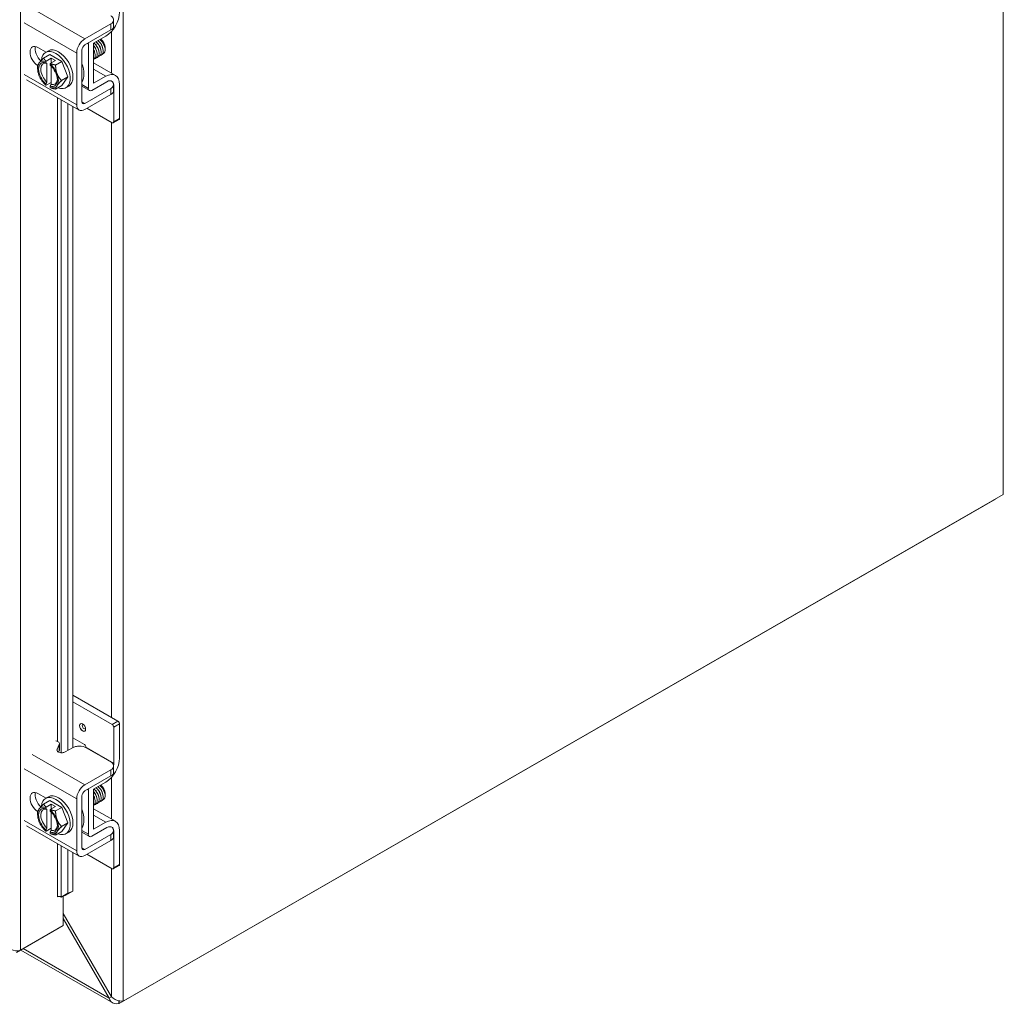
# Model space of a CAD drawing. Units: inches. Extents: x 6 to 259, y 10 to 162.
# Drawn here: x 248 to 259, y 118 to 128 of the extents above; entities that cross this region are included whole.
import ezdxf

# ---------------------------------------------------------------- set-up
doc = ezdxf.new("R2010")
doc.units = ezdxf.units.IN
doc.header["$LTSCALE"] = 16
doc.header["$MEASUREMENT"] = 0
doc.layers.add('Visible (ANSI)', color=7, linetype='Continuous', lineweight=5)
doc.layers.add('Visible Narrow (ANSI)', color=7, linetype='Continuous', lineweight=5)

msp = doc.modelspace()

# ---------------------------------------------------------------- linework, layer by layer
at = {"layer": 'Visible (ANSI)'}
for p, q in [((259.0263, 143.611), (259.0263, 123.0591)), ((249.4832, 128.0857), (249.4832, 128.1504)), ((249.174, 127.9473), (249.4521, 128.1075)), ((249.174, 127.8826), (249.4521, 128.0428)), ((249.2674, 127.9008), (249.3978, 127.9759)), ((248.6711, 127.8555), (248.7577, 127.8056)), ((249.1424, 127.273), (249.1424, 127.8279)), ((249.2115, 127.8903), (249.2115, 127.4166)), ((249.2674, 127.4705), (249.2674, 127.9008)), ((249.3921, 127.8566), (249.3921, 127.8478)), ((248.7316, 127.7412), (248.7977, 127.7793)), ((248.7529, 127.8028), (248.7827, 127.82)), ((248.813, 127.7396), (248.7587, 127.7083)), ((248.7977, 127.7793), (248.9266, 127.7051)), ((248.8577, 127.7139), (248.813, 127.7396)), ((248.813, 127.7396), (248.813, 127.6882)), ((249.0864, 127.2408), (249.0864, 127.7957)), ((248.6671, 127.6294), (248.6671, 127.6493)), ((248.7564, 127.7044), (248.7564, 127.6912)), ((248.7678, 127.6843), (248.7678, 127.4847)), ((248.8011, 127.6655), (248.8011, 127.6787)), ((248.8577, 127.7139), (248.8033, 127.6826)), ((248.8124, 127.4589), (248.8124, 127.6552)), ((248.8605, 127.667), (248.9266, 127.7051)), ((248.9266, 127.7051), (248.9911, 127.5389)), ((249.2674, 127.6915), (249.5029, 127.5559)), ((249.1122, 127.1839), (248.5475, 127.5091)), ((248.925, 127.5008), (248.9911, 127.5389)), ((248.9911, 127.5389), (248.9266, 127.4469)), ((249.3978, 127.5456), (249.2674, 127.4705)), ((248.7564, 127.4647), (248.7564, 127.4515)), ((248.8124, 127.4811), (248.7587, 127.4501)), ((248.8011, 127.4258), (248.8011, 127.439)), ((248.8605, 127.4088), (248.9266, 127.4469)), ((248.9714, 127.4234), (249.0012, 127.4405)), ((249.2224, 127.3924), (249.1424, 127.4385)), ((249.4521, 127.4149), (249.174, 127.2547)), ((249.4104, 127.4881), (249.2487, 127.395)), ((249.4832, 127.3931), (249.4832, 127.4578)), ((249.4848, 127.057), (249.4848, 127.4449)), ((249.5467, 127.4592), (249.5467, 127.0926)), ((249.4521, 127.3502), (249.174, 127.19)), ((248.9932, 120.3145), (248.9932, 127.2525)), ((249.0442, 120.3438), (249.0442, 127.2231)), ((249.4669, 127.0466), (249.196, 127.2026)), ((249.5415, 127.081), (249.4795, 127.0454)), ((249.5421, 117.5973), (258.9416, 123.0101)), ((259.0263, 123.0591), (249.5864, 117.6231)), ((249.5288, 120.6279), (249.0442, 120.907)), ((249.4669, 120.5923), (249.0442, 120.8357)), ((249.4848, 120.1734), (249.4848, 120.5613)), ((249.5467, 120.597), (249.5467, 120.2304)), ((249.0442, 120.4481), (249.1692, 120.3761)), ((248.8757, 120.3276), (248.8998, 120.3775)), ((248.9018, 120.321), (248.9018, 120.3857)), ((249.04, 120.3415), (248.9643, 120.2979)), ((249.1871, 120.3452), (249.1871, 120.3448)), ((249.4521, 120.1905), (249.19, 120.3415)), ((248.8918, 120.2963), (248.8998, 120.3128)), ((249.4832, 120.0823), (249.4832, 120.147)), ((249.174, 119.9439), (249.4521, 120.1041)), ((249.174, 119.8792), (249.4521, 120.0394)), ((249.2674, 119.8975), (249.3978, 119.9726)), ((248.6711, 119.8521), (248.7577, 119.8023)), ((248.7529, 119.7995), (248.7827, 119.8166)), ((249.1424, 119.2697), (249.1424, 119.8246)), ((249.2115, 119.8869), (249.2115, 119.4133)), ((249.2674, 119.4672), (249.2674, 119.8975)), ((249.3921, 119.8532), (249.3921, 119.8444)), ((248.7316, 119.7379), (248.7977, 119.7759)), ((248.7564, 119.7011), (248.7564, 119.6879)), ((248.813, 119.7363), (248.7587, 119.705)), ((248.7977, 119.7759), (248.9266, 119.7017)), ((248.8577, 119.7105), (248.8033, 119.6792)), ((248.8577, 119.7105), (248.813, 119.7363)), ((248.813, 119.7363), (248.813, 119.6848)), ((248.8605, 119.6636), (248.9266, 119.7017)), ((248.9266, 119.7017), (248.9911, 119.5355)), ((249.0864, 119.2374), (249.0864, 119.7923)), ((249.2674, 119.6882), (249.5029, 119.5526)), ((248.6671, 119.626), (248.6671, 119.6459)), ((248.7678, 119.6809), (248.7678, 119.4813)), ((248.8011, 119.6621), (248.8011, 119.6754)), ((248.8124, 119.4556), (248.8124, 119.6518)), ((249.1122, 119.1806), (248.5475, 119.5057)), ((248.8124, 119.4777), (248.7587, 119.4468)), ((248.925, 119.4974), (248.9911, 119.5355)), ((248.9911, 119.5355), (248.9266, 119.4435)), ((249.4104, 119.4848), (249.2487, 119.3917)), ((249.3978, 119.5423), (249.2674, 119.4672)), ((248.7564, 119.4613), (248.7564, 119.4481)), ((248.8011, 119.4224), (248.8011, 119.4356)), ((248.8605, 119.4055), (248.9266, 119.4435)), ((248.9714, 119.42), (249.0012, 119.4371)), ((249.2224, 119.3891), (249.1424, 119.4352)), ((249.4521, 119.4115), (249.174, 119.2513)), ((249.4832, 119.3897), (249.4832, 119.4544)), ((249.4848, 119.0536), (249.4848, 119.4416)), ((249.5467, 119.4559), (249.5467, 119.0893)), ((249.4521, 119.3468), (249.174, 119.1866)), ((248.9932, 118.7833), (248.9932, 119.2491)), ((249.0442, 118.8039), (249.0442, 119.2197)), ((249.4669, 119.0432), (249.196, 119.1993)), ((249.5415, 119.0777), (249.4795, 119.042)), ((248.882, 118.7434), (248.8797, 118.7421)), ((248.8797, 118.7422), (248.8798, 118.7423)), ((248.8797, 118.7421), (248.8797, 118.7422)), ((248.9207, 118.7396), (248.9199, 118.7402)), ((248.9932, 118.7833), (248.9207, 118.7396)), ((248.9207, 118.7396), (248.9717, 118.7602)), ((248.9424, 118.7484), (248.9424, 118.4341)), ((248.9717, 118.7602), (249.0442, 118.8039)), ((249.0442, 118.8039), (248.9932, 118.7833)), ((248.9424, 118.5639), (249.4583, 117.6705)), ((248.9424, 118.4341), (248.4841, 118.1702)), ((249.4348, 117.6565), (248.9424, 118.5092)), ((248.4396, 118.1444), (248.898, 118.4083)), ((248.898, 118.4085), (248.898, 118.4083)), ((249.4731, 117.6044), (248.4875, 118.1719)), ((249.4348, 117.6565), (249.4585, 117.6702)), ((249.537, 117.5973), (249.537, 117.6282)), ((249.5421, 117.5973), (249.537, 117.5973)), ((249.5421, 117.6271), (249.5421, 117.5973)), ((249.5864, 117.6231), (249.5836, 117.6247)), ((249.5836, 117.6247), (249.5864, 117.6231))]:
    msp.add_line(p, q, dxfattribs=at)
for centre, major_axis, ratio, start_param, end_param in [((249.3978, 128.148), (-0.1051, -0.1824), 0.5780931, 0.7834645, 2.3542608), ((249.174, 127.8461), (0.0618, 0.1073), 0.5780931, 0.7834645, 2.3542608), ((249.3385, 127.8874), (0.0378, -0.0657), 0.5780931, 0.7873319, 2.2409866), ((248.6711, 127.7574), (-0.0599, 0.104), 0.5780931, 5.4997209, 8.6158986), ((248.7271, 127.7896), (0.0599, -0.104), 0.5780931, 3.6258407, 5.2011612), ((248.8621, 127.6131), (-0.1093, 0.1897), 0.5780931, 2.5060638, 6.9889039), ((248.8919, 127.6302), (-0.1093, 0.1897), 0.5780931, 3.1415927, 6.2831853), ((249.174, 127.8461), (0.0223, 0.0387), 0.5780931, 0.7834645, 2.3542608), ((249.2487, 127.9117), (0.0263, 0.0456), 0.5780931, 2.0253362, 2.3542608), ((248.7788, 127.5651), (-0.0788, 0.1368), 0.5780931, 0.2637331, 1.3109306), ((248.7788, 127.5651), (-0.0709, 0.1231), 0.5780931, 5.7238139, 8.4172204), ((248.7788, 127.5651), (-0.0788, 0.1368), 0.5780931, 5.7010788, 6.5469184), ((248.7901, 127.5716), (-0.0629, 0.1093), 0.5780931, 5.7528322, 8.3882022), ((248.7788, 127.5651), (-0.0788, 0.1368), 0.5780931, 4.4525233, 5.2983629), ((248.7788, 127.5651), (0.0709, -0.1231), 0.5780931, 5.7238139, 8.4172204), ((249.0718, 127.7339), (-0.0506, 0.0879), 0.5780931, 3.8090343, 4.1109518), ((248.9777, 127.6796), (0.1313, -0.228), 0.5780931, 0.303746, 1.2709178), ((248.7788, 127.5651), (0.0788, -0.1368), 0.5780931, 4.4525233, 5.2983629), ((248.7901, 127.5716), (0.0629, -0.1093), 0.5780931, 5.7528322, 7.0091728), ((248.7788, 127.5651), (0.0788, -0.1368), 0.5780931, 0.2637331, 1.3109306), ((249.3978, 127.3735), (0.1051, 0.1824), 0.5780931, 5.4958534, 7.0666498), ((248.7788, 127.5651), (0.0788, -0.1368), 0.5780931, 5.7010788, 6.5469184), ((248.8621, 127.6131), (-0.1093, 0.1897), 0.5780931, 1.9922953, 2.0311806), ((249.2487, 127.438), (-0.0263, -0.0456), 0.5780931, 5.4958534, 7.0666498), ((249.4104, 127.4021), (0.0525, 0.0912), 0.5780931, 6.144364, 7.0666498), ((249.4104, 127.4021), (0.0525, 0.0912), 0.5780931, 6.0805644, 6.1180503), ((249.4104, 127.4021), (0.0525, 0.0912), 0.5780931, 5.4958534, 5.7254434), ((249.174, 127.2912), (-0.0618, -0.1073), 0.5780931, 5.4958534, 7.0666498), ((249.174, 127.2912), (-0.0223, -0.0387), 0.5780931, 5.4958534, 7.0666498), ((249.5288, 127.1029), (0.0126, -0.0219), 0.5780931, 0, 0.7873319), ((249.4669, 127.0673), (0.0126, -0.0219), 0.5780931, 5.4997209, 7.0705172), ((258.9416, 123.0826), (0.0442, 0.0768), 0.5780931, 3.9250571, 3.9987472), ((249.4669, 120.5716), (0.0126, -0.0219), 0.5780931, 0.7873319, 2.3581282), ((249.5288, 120.6073), (-0.0126, 0.0219), 0.5780931, 3.9289245, 5.4997209), ((248.8487, 120.3857), (0.053, 0), 0.5758617, 6.0114992, 7.5835529), ((248.8487, 120.321), (0.053, 0), 0.5758617, 6.0114992, 6.2831853), ((249.1692, 120.3555), (-0.0126, 0.0219), 0.5780931, 3.9289245, 5.4997209), ((249.1126, 120.302), (-0.0525, -0.0912), 0.5780931, 2.3344368, 2.3542608), ((249.3978, 120.1447), (-0.1051, -0.1824), 0.5780931, 0.7834645, 2.3542608), ((249.4104, 120.1305), (0.0525, 0.0912), 0.5780931, 5.265925, 5.4958534), ((249.174, 119.8427), (0.0618, 0.1073), 0.5780931, 0.7834645, 2.3542608), ((249.2487, 119.9083), (0.0263, 0.0456), 0.5780931, 2.0253362, 2.3542608), ((249.3385, 119.8841), (0.0378, -0.0657), 0.5780931, 0.7873319, 2.2409866), ((248.6711, 119.754), (-0.0599, 0.104), 0.5780931, 5.4997209, 8.6158986), ((248.7271, 119.7863), (0.0599, -0.104), 0.5780931, 3.6258407, 5.2011612), ((248.8621, 119.6097), (-0.1093, 0.1897), 0.5780931, 2.5060638, 6.9889039), ((248.8919, 119.6269), (-0.1093, 0.1897), 0.5780931, 3.1415927, 6.2831853), ((249.174, 119.8427), (0.0223, 0.0387), 0.5780931, 0.7834645, 2.3542608), ((248.7788, 119.5617), (-0.0709, 0.1231), 0.5780931, 5.7238139, 8.4172204), ((248.7788, 119.5617), (-0.0788, 0.1368), 0.5780931, 5.7010788, 6.5469184), ((248.7901, 119.5682), (-0.0629, 0.1093), 0.5780931, 5.7528322, 8.3882022), ((249.0718, 119.7305), (-0.0506, 0.0879), 0.5780931, 3.8090343, 4.1109518), ((248.7788, 119.5617), (-0.0788, 0.1368), 0.5780931, 0.2637331, 1.3109306), ((248.7788, 119.5617), (-0.0788, 0.1368), 0.5780931, 4.4525233, 5.2983629), ((248.7788, 119.5617), (0.0709, -0.1231), 0.5780931, 5.7238139, 8.4172204), ((248.9777, 119.6763), (0.1313, -0.228), 0.5780931, 0.303746, 1.2709178), ((249.3978, 119.3702), (0.1051, 0.1824), 0.5780931, 5.4958534, 7.0666498), ((248.7788, 119.5617), (0.0788, -0.1368), 0.5780931, 4.4525233, 5.2983629), ((248.7901, 119.5682), (0.0629, -0.1093), 0.5780931, 5.7528322, 7.0091728), ((248.7788, 119.5617), (0.0788, -0.1368), 0.5780931, 0.2637331, 1.3109306), ((249.4104, 119.3987), (0.0525, 0.0912), 0.5780931, 6.144364, 7.0666498), ((249.4104, 119.3987), (0.0525, 0.0912), 0.5780931, 6.0805644, 6.1180503), ((248.7788, 119.5617), (0.0788, -0.1368), 0.5780931, 5.7010788, 6.5469184), ((248.8621, 119.6097), (-0.1093, 0.1897), 0.5780931, 1.9922953, 2.0311806), ((249.2487, 119.4347), (-0.0263, -0.0456), 0.5780931, 5.4958534, 7.0666498), ((249.4104, 119.3987), (0.0525, 0.0912), 0.5780931, 5.4958534, 5.7254434), ((249.174, 119.2878), (-0.0223, -0.0387), 0.5780931, 5.4958534, 7.0666498), ((249.174, 119.2878), (-0.0618, -0.1073), 0.5780931, 5.4958534, 7.0666498), ((249.4669, 119.0639), (0.0126, -0.0219), 0.5780931, 5.4997209, 7.0705172), ((249.5288, 119.0996), (0.0126, -0.0219), 0.5780931, 0, 0.7873319), ((248.8984, 118.7316), (-0.0263, 0), 0.5758617, 3.7524579, 5.4977871)]:
    msp.add_ellipse(centre, major_axis=major_axis, ratio=ratio, start_param=start_param, end_param=end_param, dxfattribs=at)
msp.add_ellipse((249.1495, 120.5599), major_axis=(-0.0231, 0.0401), ratio=0.5780931, dxfattribs=at)
for points, knots in [([(249.4521, 128.1075), (249.473, 128.1195), (249.4833, 128.1339), (249.4832, 128.1507), (249.4832, 128.1549), (249.4825, 128.159), (249.4812, 128.1629), (249.4799, 128.1668), (249.4779, 128.1706), (249.4754, 128.1742), (249.4702, 128.1814), (249.4624, 128.188), (249.4521, 128.1939)], [0, 0, 0, 0, 0.5, 0.5, 0.5, 0.625, 0.625, 0.625, 0.75, 0.75, 0.75, 1, 1, 1, 1]), ([(249.4521, 128.0428), (249.4574, 128.0458), (249.4622, 128.0491), (249.4703, 128.0561), (249.4736, 128.0597), (249.4818, 128.0717), (249.4832, 128.0794), (249.4832, 128.0857)], [-0.54284788, -0.54284788, -0.54284788, -0.54284788, -0.47654002, -0.47654002, -0.4129835, -0.4129835, -0.27826593, -0.27826593, -0.27826593, -0.27826593]), ([(249.3154, 127.9283), (249.3246, 127.9201), (249.3333, 127.9104), (249.3408, 127.8996), (249.362, 127.8695), (249.3732, 127.8323), (249.3699, 127.806), (249.3672, 127.7852), (249.3555, 127.7718), (249.3392, 127.7694)], [-23.2382648, -23.2382648, -23.2382648, -23.2382648, -22.8641481, -22.8641481, -22.8641481, -21.815173, -21.815173, -21.815173, -20.9865229, -20.9865229, -20.9865229, -20.9865229]), ([(249.3367, 127.9405), (249.3461, 127.9321), (249.3551, 127.9221), (249.3628, 127.911), (249.3825, 127.8824), (249.3935, 127.8478), (249.3915, 127.8221)], [-16.9550794, -16.9550794, -16.9550794, -16.9550794, -16.5702976, -16.5702976, -16.5702976, -15.5822996, -15.5822996, -15.5822996, -15.5822996]), ([(249.3877, 127.8576), (249.3835, 127.8832), (249.3668, 127.9135), (249.3454, 127.9328), (249.3443, 127.9338), (249.3431, 127.9348), (249.342, 127.9357)], [9.560931, 9.560931, 9.560931, 9.560931, 10.652436, 10.652436, 10.652436, 10.7090603, 10.7090603, 10.7090603, 10.7090603]), ([(249.3913, 127.8375), (249.3916, 127.8393), (249.3918, 127.8412), (249.3925, 127.8516), (249.3915, 127.8612), (249.3864, 127.8814), (249.3824, 127.8918), (249.3716, 127.9121), (249.365, 127.9218), (249.353, 127.9356), (249.3482, 127.9403), (249.3433, 127.9445)], [-1.83414157, -1.83414157, -1.83414157, -1.83414157, -1.8108836, -1.8108836, -1.70793967, -1.70793967, -1.60362934, -1.60362934, -1.49795295, -1.49795295, -1.43422644, -1.43422644, -1.43422644, -1.43422644]), ([(249.3025, 127.8087), (249.301, 127.8183), (249.2979, 127.8284), (249.2933, 127.8385), (249.287, 127.8523), (249.2778, 127.8656), (249.2673, 127.8767)], [34.6936722, 34.6936722, 34.6936722, 34.6936722, 35.10135171, 35.10135171, 35.10135171, 35.66134276, 35.66134276, 35.66134276, 35.66134276]), ([(249.2673, 127.8316), (249.2802, 127.8072), (249.2869, 127.7808), (249.2851, 127.7603), (249.2838, 127.7441), (249.2772, 127.7319), (249.2673, 127.7253)], [-47.7845494, -47.7845494, -47.7845494, -47.7845494, -46.990575, -46.990575, -46.990575, -46.3641232, -46.3641232, -46.3641232, -46.3641232]), ([(249.2674, 127.8753), (249.2701, 127.8722), (249.2726, 127.869), (249.2751, 127.8656), (249.2967, 127.8359), (249.3089, 127.7986), (249.3063, 127.7717), (249.3042, 127.7496), (249.2923, 127.7352), (249.2754, 127.7326)], [-41.864213, -41.864213, -41.864213, -41.864213, -41.7456996, -41.7456996, -41.7456996, -40.6967245, -40.6967245, -40.6967245, -39.8360789, -39.8360789, -39.8360789, -39.8360789]), ([(249.2729, 127.9038), (249.2816, 127.8961), (249.2898, 127.887), (249.297, 127.877), (249.3185, 127.8471), (249.3303, 127.8099), (249.3275, 127.7831), (249.3252, 127.7615), (249.3134, 127.7474), (249.2967, 127.7449)], [-35.8046354, -35.8046354, -35.8046354, -35.8046354, -35.4518491, -35.4518491, -35.4518491, -34.402874, -34.402874, -34.402874, -33.5528935, -33.5528935, -33.5528935, -33.5528935]), ([(249.3239, 127.8209), (249.3238, 127.8214), (249.3237, 127.822), (249.3236, 127.8225), (249.3189, 127.8488), (249.3012, 127.8795), (249.279, 127.8983), (249.2788, 127.8985), (249.2785, 127.8988), (249.2782, 127.899)], [28.4104869, 28.4104869, 28.4104869, 28.4104869, 28.4334656, 28.4334656, 28.4334656, 29.54478, 29.54478, 29.54478, 29.5586162, 29.5586162, 29.5586162, 29.5586162]), ([(249.2941, 127.916), (249.3031, 127.9081), (249.3115, 127.8987), (249.3189, 127.8883), (249.3402, 127.8583), (249.3518, 127.8211), (249.3487, 127.7946), (249.3462, 127.7733), (249.3345, 127.7596), (249.318, 127.7571)], [-29.5214501, -29.5214501, -29.5214501, -29.5214501, -29.1579986, -29.1579986, -29.1579986, -28.1090235, -28.1090235, -28.1090235, -27.2697082, -27.2697082, -27.2697082, -27.2697082]), ([(249.345, 127.8332), (249.3421, 127.8508), (249.3338, 127.8706), (249.3215, 127.8875), (249.315, 127.8965), (249.3074, 127.9044), (249.2994, 127.911)], [22.1273016, 22.1273016, 22.1273016, 22.1273016, 22.8768938, 22.8768938, 22.8768938, 23.2754309, 23.2754309, 23.2754309, 23.2754309]), ([(249.3663, 127.8455), (249.365, 127.854), (249.3624, 127.863), (249.3585, 127.8721), (249.3502, 127.8915), (249.3363, 127.9102), (249.3207, 127.9234)], [15.8441163, 15.8441163, 15.8441163, 15.8441163, 16.2090077, 16.2090077, 16.2090077, 16.9922456, 16.9922456, 16.9922456, 16.9922456]), ([(249.3623, 127.7839), (249.363, 127.784), (249.3636, 127.7842), (249.3717, 127.7863), (249.3779, 127.7907), (249.3873, 127.8036), (249.3903, 127.8121), (249.3915, 127.8221)], [-0.25674826, -0.25674826, -0.25674826, -0.25674826, -0.24544847, -0.24544847, -0.12340517, -0.12340517, 0, 0, 0, 0]), ([(249.4697, 127.4882), (249.4721, 127.4858), (249.4742, 127.4833), (249.4822, 127.4717), (249.4834, 127.4631), (249.483, 127.449), (249.4806, 127.4417), (249.4702, 127.4272), (249.4621, 127.4206), (249.4521, 127.4149)], [-0.37870818, -0.37870818, -0.37870818, -0.37870818, -0.34917353, -0.34917353, -0.2460442, -0.2460442, -0.12792781, -0.12792781, 0, 0, 0, 0]), ([(248.9643, 120.2979), (248.9546, 120.2923), (248.9444, 120.2891), (248.9337, 120.2883), (248.923, 120.2875), (248.9117, 120.2891), (248.9, 120.2931), (248.8942, 120.2951), (248.8892, 120.2973), (248.8853, 120.2997), (248.8813, 120.3022), (248.8783, 120.3048), (248.8763, 120.3077), (248.8723, 120.3135), (248.872, 120.3201), (248.8757, 120.3276)], [0, 0, 0, 0, 0.25, 0.25, 0.25, 0.5, 0.5, 0.5, 0.625, 0.625, 0.625, 0.75, 0.75, 0.75, 1, 1, 1, 1]), ([(249.19, 120.3415), (249.1692, 120.3535), (249.1442, 120.3594), (249.115, 120.3594), (249.1077, 120.3593), (249.1006, 120.3589), (249.0938, 120.3582), (249.087, 120.3574), (249.0805, 120.3563), (249.0742, 120.3548), (249.0617, 120.3518), (249.0503, 120.3474), (249.04, 120.3415)], [0, 0, 0, 0, 0.5, 0.5, 0.5, 0.625, 0.625, 0.625, 0.75, 0.75, 0.75, 1, 1, 1, 1]), ([(249.4521, 120.1041), (249.473, 120.1161), (249.4833, 120.1305), (249.4832, 120.1473), (249.4832, 120.1515), (249.4825, 120.1556), (249.4812, 120.1596), (249.4799, 120.1635), (249.4779, 120.1672), (249.4754, 120.1708), (249.4702, 120.178), (249.4624, 120.1846), (249.4521, 120.1905)], [0, 0, 0, 0, 0.5, 0.5, 0.5, 0.625, 0.625, 0.625, 0.75, 0.75, 0.75, 1, 1, 1, 1]), ([(249.4521, 120.0394), (249.4574, 120.0425), (249.4622, 120.0457), (249.4703, 120.0528), (249.4736, 120.0564), (249.4818, 120.0684), (249.4832, 120.076), (249.4832, 120.0823)], [-0.54284788, -0.54284788, -0.54284788, -0.54284788, -0.47654002, -0.47654002, -0.4129835, -0.4129835, -0.27826593, -0.27826593, -0.27826593, -0.27826593]), ([(249.2729, 119.9004), (249.2816, 119.8927), (249.2898, 119.8836), (249.297, 119.8736), (249.3185, 119.8438), (249.3303, 119.8065), (249.3275, 119.7798), (249.3252, 119.7581), (249.3134, 119.744), (249.2967, 119.7415)], [-35.8046354, -35.8046354, -35.8046354, -35.8046354, -35.4518491, -35.4518491, -35.4518491, -34.402874, -34.402874, -34.402874, -33.5528935, -33.5528935, -33.5528935, -33.5528935]), ([(249.2941, 119.9127), (249.3031, 119.9047), (249.3115, 119.8953), (249.3189, 119.8849), (249.3402, 119.8549), (249.3518, 119.8177), (249.3487, 119.7912), (249.3462, 119.77), (249.3345, 119.7562), (249.318, 119.7538)], [-29.5214501, -29.5214501, -29.5214501, -29.5214501, -29.1579986, -29.1579986, -29.1579986, -28.1090235, -28.1090235, -28.1090235, -27.2697082, -27.2697082, -27.2697082, -27.2697082]), ([(249.345, 119.8298), (249.3421, 119.8474), (249.3338, 119.8672), (249.3215, 119.8841), (249.315, 119.8931), (249.3074, 119.9011), (249.2994, 119.9077)], [22.1273016, 22.1273016, 22.1273016, 22.1273016, 22.8768938, 22.8768938, 22.8768938, 23.2754309, 23.2754309, 23.2754309, 23.2754309]), ([(249.3154, 119.9249), (249.3246, 119.9167), (249.3333, 119.907), (249.3408, 119.8963), (249.362, 119.8661), (249.3732, 119.829), (249.3699, 119.8026), (249.3672, 119.7819), (249.3555, 119.7685), (249.3392, 119.766)], [-23.2382648, -23.2382648, -23.2382648, -23.2382648, -22.8641481, -22.8641481, -22.8641481, -21.815173, -21.815173, -21.815173, -20.9865229, -20.9865229, -20.9865229, -20.9865229]), ([(249.3663, 119.8421), (249.365, 119.8506), (249.3624, 119.8597), (249.3585, 119.8687), (249.3502, 119.8881), (249.3363, 119.9068), (249.3207, 119.92)], [15.8441163, 15.8441163, 15.8441163, 15.8441163, 16.2090077, 16.2090077, 16.2090077, 16.9922456, 16.9922456, 16.9922456, 16.9922456]), ([(249.3367, 119.9371), (249.3461, 119.9287), (249.3551, 119.9187), (249.3628, 119.9076), (249.3825, 119.8791), (249.3935, 119.8445), (249.3915, 119.8187)], [-16.9550794, -16.9550794, -16.9550794, -16.9550794, -16.5702976, -16.5702976, -16.5702976, -15.5822996, -15.5822996, -15.5822996, -15.5822996]), ([(249.3877, 119.8543), (249.3835, 119.8798), (249.3668, 119.9101), (249.3454, 119.9294), (249.3443, 119.9305), (249.3431, 119.9314), (249.342, 119.9324)], [9.560931, 9.560931, 9.560931, 9.560931, 10.652436, 10.652436, 10.652436, 10.7090603, 10.7090603, 10.7090603, 10.7090603]), ([(249.3913, 119.8341), (249.3916, 119.8359), (249.3918, 119.8378), (249.3925, 119.8483), (249.3915, 119.8579), (249.3864, 119.878), (249.3824, 119.8885), (249.3716, 119.9088), (249.365, 119.9185), (249.353, 119.9322), (249.3482, 119.937), (249.3433, 119.9412)], [-1.83414157, -1.83414157, -1.83414157, -1.83414157, -1.8108836, -1.8108836, -1.70793967, -1.70793967, -1.60362934, -1.60362934, -1.49795295, -1.49795295, -1.43422644, -1.43422644, -1.43422644, -1.43422644]), ([(249.3025, 119.8054), (249.301, 119.8149), (249.2979, 119.8251), (249.2933, 119.8351), (249.287, 119.849), (249.2778, 119.8623), (249.2673, 119.8733)], [34.6936722, 34.6936722, 34.6936722, 34.6936722, 35.10135171, 35.10135171, 35.10135171, 35.66134276, 35.66134276, 35.66134276, 35.66134276]), ([(249.2673, 119.8283), (249.2802, 119.8038), (249.2869, 119.7775), (249.2851, 119.7569), (249.2838, 119.7407), (249.2772, 119.7285), (249.2673, 119.722)], [-47.7845494, -47.7845494, -47.7845494, -47.7845494, -46.990575, -46.990575, -46.990575, -46.3641232, -46.3641232, -46.3641232, -46.3641232]), ([(249.2674, 119.872), (249.2701, 119.8689), (249.2726, 119.8656), (249.2751, 119.8623), (249.2967, 119.8326), (249.3089, 119.7953), (249.3063, 119.7683), (249.3042, 119.7462), (249.2923, 119.7318), (249.2754, 119.7293)], [-41.864213, -41.864213, -41.864213, -41.864213, -41.7456996, -41.7456996, -41.7456996, -40.6967245, -40.6967245, -40.6967245, -39.8360789, -39.8360789, -39.8360789, -39.8360789]), ([(249.3239, 119.8175), (249.3238, 119.8181), (249.3237, 119.8186), (249.3236, 119.8191), (249.3189, 119.8454), (249.3012, 119.8761), (249.279, 119.8949), (249.2788, 119.8952), (249.2785, 119.8954), (249.2782, 119.8956)], [28.4104869, 28.4104869, 28.4104869, 28.4104869, 28.4334656, 28.4334656, 28.4334656, 29.54478, 29.54478, 29.54478, 29.5586162, 29.5586162, 29.5586162, 29.5586162]), ([(249.3623, 119.7805), (249.363, 119.7807), (249.3636, 119.7808), (249.3717, 119.783), (249.3779, 119.7873), (249.3873, 119.8002), (249.3903, 119.8088), (249.3915, 119.8187)], [-0.25674826, -0.25674826, -0.25674826, -0.25674826, -0.24544847, -0.24544847, -0.12340517, -0.12340517, 0, 0, 0, 0]), ([(249.4697, 119.4849), (249.4721, 119.4825), (249.4742, 119.48), (249.4822, 119.4683), (249.4834, 119.4597), (249.483, 119.4456), (249.4806, 119.4383), (249.4702, 119.4239), (249.4621, 119.4173), (249.4521, 119.4115)], [-0.37870818, -0.37870818, -0.37870818, -0.37870818, -0.34917353, -0.34917353, -0.2460442, -0.2460442, -0.12792781, -0.12792781, 0, 0, 0, 0]), ([(248.4752, 118.1675), (248.4496, 118.1611), (248.4128, 118.1637), (248.3836, 118.1765), (248.3744, 118.1806), (248.3659, 118.1855), (248.3588, 118.1912)], [0.133099, 0.133099, 0.133099, 0.133099, 1.2263178, 1.2263178, 1.2263178, 1.5707963, 1.5707963, 1.5707963, 1.5707963]), ([(249.537, 117.5973), (249.505, 117.5895), (249.4734, 117.5976), (249.4537, 117.6204), (249.4452, 117.6303), (249.4388, 117.6427), (249.4348, 117.6565)], [0, 0, 0, 0, 1.0950581, 1.0950581, 1.0950581, 1.5707963, 1.5707963, 1.5707963, 1.5707963]), ([(249.4583, 117.6705), (249.4812, 117.6467), (249.5172, 117.631), (249.548, 117.626), (249.5614, 117.6239), (249.5737, 117.6236), (249.5836, 117.6247)], [0, 0, 0, 0, 1.0950581, 1.0950581, 1.0950581, 1.5707963, 1.5707963, 1.5707963, 1.5707963])]:
    msp.add_open_spline(points, degree=3, knots=knots, dxfattribs=at)
for points in [[(249.2812, 127.7964), (249.2791, 127.8089), (249.2743, 127.8225), (249.2673, 127.8354)], [(249.4832, 127.3931), (249.4832, 127.3764), (249.4729, 127.3621), (249.4521, 127.3502)], [(249.2812, 119.7931), (249.2791, 119.8055), (249.2743, 119.8191), (249.2673, 119.832)], [(249.4832, 119.3897), (249.4832, 119.3731), (249.4729, 119.3588), (249.4521, 119.3468)], [(248.4841, 118.1702), (248.4813, 118.1692), (248.4783, 118.1683), (248.4752, 118.1675)]]:
    msp.add_open_spline(points, degree=3, dxfattribs=at)
for points, weights in [([(248.7316, 127.7412), (248.697, 127.7067), (248.6821, 127.6853)], [1.37218159428, 1.47832020997, 1.47832020997]), ([(248.7587, 127.7083), (248.7428, 127.7219), (248.7316, 127.7412)], [1.46382548126, 1.43909712442, 1.37218159428]), ([(248.6821, 127.6853), (248.6671, 127.664), (248.6671, 127.6493)], [1.47832020997, 1.47832020997, 1.37218159428]), ([(248.7587, 127.7083), (248.7575, 127.7063), (248.7564, 127.7044)], [1.03486813823, 1.03418342313, 1.03339574907]), ([(248.7678, 127.6843), (248.7625, 127.6876), (248.7564, 127.6912)], [1.3117227169, 1.25220612406, 1.19088523018]), ([(248.8011, 127.6787), (248.8022, 127.6806), (248.8033, 127.6826)], [1.03339574907, 1.03418342313, 1.03486813824]), ([(248.8605, 127.667), (248.8269, 127.6734), (248.8033, 127.6826)], [1.37218159428, 1.43909712442, 1.46382548126]), ([(248.8755, 127.574), (248.8605, 127.6125), (248.8605, 127.667)], [1.47832020997, 1.47832020997, 1.37218159428]), ([(248.925, 127.5008), (248.8904, 127.5354), (248.8755, 127.574)], [1.37218159428, 1.47832020997, 1.47832020997]), ([(248.7564, 127.4647), (248.7625, 127.4753), (248.7678, 127.4847)], [1.19088523026, 1.25220612409, 1.3117227169]), ([(248.7564, 127.4515), (248.7575, 127.4508), (248.7587, 127.4501)], [1.03339574907, 1.03418342313, 1.03486813823]), ([(248.8124, 127.4589), (248.8071, 127.4496), (248.8011, 127.439)], [1.3117227169, 1.25220612406, 1.19088523018]), ([(248.8033, 127.4244), (248.8022, 127.4251), (248.8011, 127.4258)], [1.03486813823, 1.03418342313, 1.03339574907]), ([(248.8033, 127.4244), (248.8269, 127.4153), (248.8605, 127.4088)], [1.46382548126, 1.43909712442, 1.37218159428]), ([(248.8605, 127.4088), (248.8605, 127.4235), (248.8755, 127.4449)], [1.37218159428, 1.47832020997, 1.47832020997]), ([(248.8755, 127.4449), (248.8904, 127.4662), (248.925, 127.5008)], [1.47832020997, 1.47832020997, 1.37218159428]), ([(248.7316, 119.7379), (248.697, 119.7033), (248.6821, 119.682)], [1.37218159428, 1.47832020997, 1.47832020997]), ([(248.7587, 119.705), (248.7428, 119.7186), (248.7316, 119.7379)], [1.46382548126, 1.43909712442, 1.37218159428]), ([(248.7587, 119.705), (248.7575, 119.703), (248.7564, 119.7011)], [1.03486813823, 1.03418342313, 1.03339574907]), ([(248.7678, 119.6809), (248.7625, 119.6842), (248.7564, 119.6879)], [1.3117227169, 1.25220612406, 1.19088523018]), ([(248.6821, 119.682), (248.6671, 119.6606), (248.6671, 119.6459)], [1.47832020997, 1.47832020997, 1.37218159428]), ([(248.8011, 119.6754), (248.8022, 119.6773), (248.8033, 119.6792)], [1.03339574907, 1.03418342313, 1.03486813824]), ([(248.8605, 119.6636), (248.8269, 119.6701), (248.8033, 119.6792)], [1.37218159428, 1.43909712442, 1.46382548126]), ([(248.8755, 119.5706), (248.8605, 119.6092), (248.8605, 119.6636)], [1.47832020997, 1.47832020997, 1.37218159428]), ([(248.7564, 119.4613), (248.7625, 119.4719), (248.7678, 119.4813)], [1.19088523026, 1.25220612409, 1.3117227169]), ([(248.925, 119.4974), (248.8904, 119.532), (248.8755, 119.5706)], [1.37218159428, 1.47832020997, 1.47832020997]), ([(248.8755, 119.4415), (248.8904, 119.4629), (248.925, 119.4974)], [1.47832020997, 1.47832020997, 1.37218159428]), ([(248.7564, 119.4481), (248.7575, 119.4475), (248.7587, 119.4468)], [1.03339574907, 1.03418342313, 1.03486813823]), ([(248.8124, 119.4556), (248.8071, 119.4462), (248.8011, 119.4356)], [1.3117227169, 1.25220612406, 1.19088523018]), ([(248.8033, 119.4211), (248.8022, 119.4217), (248.8011, 119.4224)], [1.03486813823, 1.03418342313, 1.03339574907]), ([(248.8033, 119.4211), (248.8269, 119.4119), (248.8605, 119.4055)], [1.46382548126, 1.43909712442, 1.37218159428]), ([(248.8605, 119.4055), (248.8605, 119.4202), (248.8755, 119.4415)], [1.37218159428, 1.47832020997, 1.47832020997])]:
    msp.add_rational_spline(points, weights, degree=2, dxfattribs=at)
at = {"layer": 'Visible Narrow (ANSI)'}
for p, q in [((249.5836, 138.1702), (249.5836, 117.6247)), ((248.4841, 137.4733), (248.4841, 118.1702)), ((249.174, 127.9473), (248.6093, 128.2725)), ((248.5217, 128.1209), (249.0864, 127.7957)), ((249.4521, 128.0428), (249.4521, 128.1075)), ((249.4583, 127.5816), (249.4583, 128.0255)), ((249.1994, 127.8972), (249.2115, 127.8903)), ((249.2674, 127.6207), (249.3978, 127.5456)), ((249.0864, 127.2408), (248.5217, 127.566)), ((249.2115, 127.4166), (249.1424, 127.4564)), ((249.4521, 127.3502), (249.4521, 127.4149)), ((249.4832, 127.4458), (249.4848, 127.4449)), ((248.8798, 120.4105), (248.8798, 127.3177)), ((248.9199, 127.2946), (248.9199, 120.2885)), ((249.174, 127.2547), (249.1424, 127.2729)), ((249.5467, 127.0926), (249.4848, 127.057)), ((249.4583, 120.6686), (249.4583, 127.0516)), ((258.9416, 123.0101), (258.9416, 123.0103)), ((249.5288, 120.6279), (249.4669, 120.5923)), ((249.4848, 120.5613), (249.5467, 120.597)), ((248.8757, 120.3087), (248.8757, 120.3276)), ((248.8998, 120.3775), (248.8998, 120.3128)), ((249.4848, 120.1734), (249.1871, 120.3448)), ((249.174, 119.9439), (248.6093, 120.2691)), ((248.5217, 120.1175), (249.0864, 119.7923)), ((249.4521, 120.0394), (249.4521, 120.1041)), ((249.4583, 119.5783), (249.4583, 120.0222)), ((249.1994, 119.8939), (249.2115, 119.8869)), ((249.2674, 119.6174), (249.3978, 119.5423)), ((249.0864, 119.2374), (248.5217, 119.5626)), ((249.2115, 119.4133), (249.1424, 119.453)), ((249.4521, 119.3468), (249.4521, 119.4115)), ((249.4832, 119.4425), (249.4848, 119.4416)), ((248.8798, 118.7423), (248.8798, 119.3144)), ((248.9199, 119.2913), (248.9199, 118.7402)), ((249.174, 119.2513), (249.1424, 119.2695)), ((249.5467, 119.0893), (249.4848, 119.0536)), ((249.4583, 117.6705), (249.4583, 119.0482)), ((248.5136, 118.187), (249.4348, 117.6565))]:
    msp.add_line(p, q, dxfattribs=at)
for centre, major_axis, start_param, end_param in [((249.1507, 120.5606), (-0.0231, 0.0401), 0.0256662, 3.1159264), ((249.1644, 120.5685), (0.0134, -0.0234), 2.8003358, 6.6244422)]:
    msp.add_ellipse(centre, major_axis=major_axis, ratio=0.5780931, start_param=start_param, end_param=end_param, dxfattribs=at)

doc.saveas('drawing.dxf')
